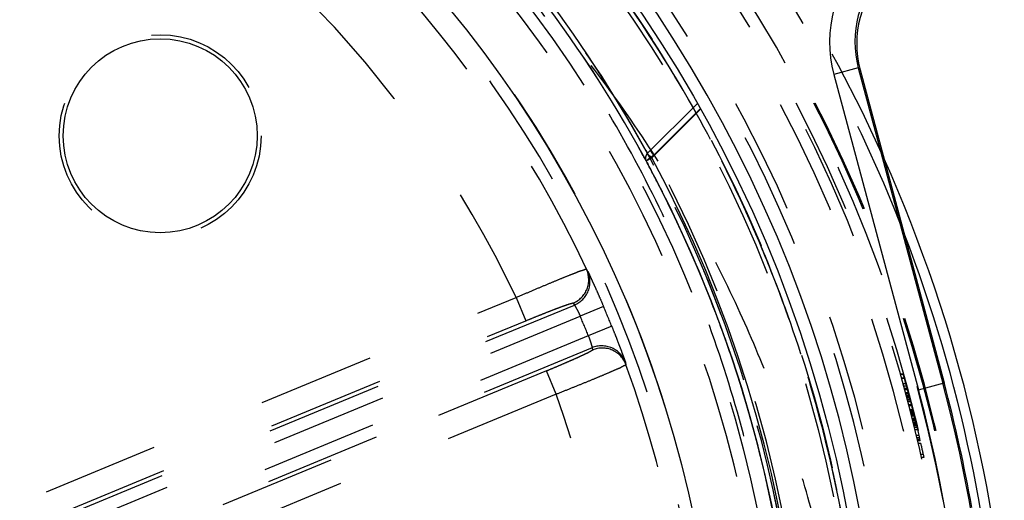
# Model space of a CAD drawing. Units: millimetres. Extents: x -2 to 842, y -2 to 596.
# Drawn here: x 244 to 283, y 231 to 250 of the extents above; entities that cross this region are included whole.
import ezdxf

# ---------------------------------------------------------------- set-up
doc = ezdxf.new("R2010")
doc.units = ezdxf.units.MM
doc.header["$LTSCALE"] = 46.255
doc.linetypes.add('HIDDEN', pattern=[0.2, 0.1, -0.1])
doc.layers.add('6_FUNCOES_GEOM', color=7, linetype='CONTINUOUS')

msp = doc.modelspace()

# ---------------------------------------------------------------- linework, layer by layer
at = {"layer": '6_FUNCOES_GEOM', "color": 7, "linetype": 'Continuous'}
for p, q in [((276.7767, 247.9509), (275.8109, 247.6922)), ((275.8109, 247.6922), (279.1608, 235.1902)), ((276.7767, 247.9508), (280.1266, 235.449)), ((276.7767, 247.9508), (276.8512, 247.8764)), ((276.8512, 247.8764), (280.1775, 235.4626)), ((268.4197, 244.5542), (270.4022, 246.5368)), ((268.5964, 244.3775), (270.5295, 246.3105)), ((268.3996, 244.6041), (268.4252, 244.5573)), ((268.4197, 244.5542), (268.5964, 244.3775)), ((268.3537, 244.3009), (268.3764, 244.2587)), ((268.3764, 244.2587), (268.5964, 244.3775)), ((279.1608, 235.1902), (280.1775, 235.4626))]:
    msp.add_line(p, q, dxfattribs=at)
at = {"layer": '6_FUNCOES_GEOM', "color": 8, "linetype": 'HIDDEN'}
for p, q in [((270.5184, 246.3303), (268.6741, 244.4874)), ((270.2048, 246.429), (270.2374, 246.3712)), ((270.2376, 246.3707), (270.2051, 246.4284)), ((270.2379, 246.3703), (270.2055, 246.4276)), ((270.2374, 246.3712), (270.2058, 246.4271)), ((270.2374, 246.3712), (270.2062, 246.4265)), ((270.2376, 246.3707), (270.2067, 246.4255)), ((270.2376, 246.3707), (270.2068, 246.4254)), ((270.2374, 246.3712), (270.2073, 246.4245)), ((270.2372, 246.3715), (270.2079, 246.4234)), ((270.2372, 246.3715), (270.2079, 246.4234)), ((270.2372, 246.3715), (270.2079, 246.4233)), ((270.2203, 246.4015), (270.2081, 246.423)), ((270.2372, 246.3715), (270.2203, 246.4015)), ((268.3558, 244.6839), (268.3981, 244.6069)), ((268.3599, 244.6766), (268.3982, 244.6068)), ((268.3981, 244.6069), (268.4252, 244.5572)), ((268.3982, 244.6068), (268.4252, 244.5572)), ((268.3997, 244.604), (268.4252, 244.5573)), ((268.3764, 244.2587), (268.3942, 244.2258)), ((268.3765, 244.2587), (268.4171, 244.1832)), ((268.3942, 244.2258), (268.4011, 244.2129)), ((268.4011, 244.2129), (268.409, 244.1984)), ((268.4171, 244.1832), (268.4346, 244.1507)), ((268.4346, 244.1507), (268.4507, 244.1207)), ((268.9379, 243.1876), (268.9717, 243.1212)), ((269.0019, 243.0614), (269.0145, 243.0364)), ((266.0065, 239.9738), (266.0555, 239.8951)), ((236.0699, 227.6006), (263.2213, 238.8471)), ((263.2213, 238.8471), (263.6037, 237.9238)), ((236.3865, 226.4779), (265.5312, 238.5501)), ((265.4831, 238.6269), (265.5312, 238.5501)), ((266.6845, 238.497), (265.7642, 238.1057)), ((236.4523, 226.6773), (263.6037, 237.9238)), ((236.5777, 226.0163), (265.7642, 238.1057)), ((267.0109, 237.709), (266.0835, 237.3349)), ((266.0835, 237.3349), (236.897, 225.2455)), ((266.233, 236.856), (237.0882, 224.7838)), ((266.233, 236.856), (266.2532, 236.7676)), ((267.5547, 236.2756), (267.5757, 236.1853)), ((264.4271, 235.9359), (237.2757, 224.6894)), ((264.8096, 235.0126), (264.4271, 235.9359)), ((278.5569, 235.8122), (278.4529, 235.8122)), ((278.5615, 235.7958), (278.4576, 235.7958)), ((278.6006, 235.6563), (278.4968, 235.6563)), ((278.6064, 235.6357), (278.5026, 235.6357)), ((278.6657, 235.4214), (278.562, 235.4214)), ((278.6884, 235.3386), (278.5847, 235.3386)), ((278.7155, 235.2389), (278.6119, 235.2389)), ((278.7281, 235.1924), (278.6245, 235.1924)), ((264.8096, 235.0126), (237.6582, 223.7661)), ((278.7598, 235.0743), (278.6563, 235.0743)), ((278.7626, 235.0639), (278.6591, 235.0639)), ((278.772, 235.0289), (278.6685, 235.0289)), ((278.7906, 234.9589), (278.6871, 234.9589)), ((278.7973, 234.9337), (278.6938, 234.9337)), ((278.8013, 234.9185), (278.6979, 234.9185)), ((278.8091, 234.8889), (278.7057, 234.8889)), ((278.8285, 234.8156), (278.7251, 234.8156)), ((278.8326, 234.7998), (278.7292, 234.7998)), ((278.8349, 234.7911), (278.7315, 234.7911)), ((278.8512, 234.7314), (278.7474, 234.7314)), ((278.8528, 234.7225), (278.7495, 234.7225)), ((278.8556, 234.7118), (278.7523, 234.7118)), ((278.8863, 234.5936), (278.783, 234.5936)), ((278.8941, 234.5636), (278.7908, 234.5636)), ((278.8964, 234.5544), (278.7931, 234.5544)), ((278.9353, 234.4028), (278.8321, 234.4028)), ((278.9382, 234.3913), (278.835, 234.3913)), ((278.9488, 234.3493), (278.8457, 234.3493)), ((278.9501, 234.3443), (278.8469, 234.3443)), ((278.9539, 234.3292), (278.8508, 234.3292)), ((278.9615, 234.2993), (278.8583, 234.2993)), ((278.9628, 234.2942), (278.8596, 234.2942)), ((278.9698, 234.2665), (278.8666, 234.2665)), ((278.9842, 234.2064), (278.8815, 234.2064)), ((278.9871, 234.1977), (278.884, 234.1977)), ((278.9886, 234.1916), (278.8855, 234.1916)), ((279.0003, 234.1447), (278.8972, 234.1447)), ((279.0241, 234.0489), (278.9211, 234.0489)), ((279.0297, 234.0266), (278.9266, 234.0266)), ((279.0414, 233.9789), (278.9384, 233.9789)), ((279.0431, 233.9719), (278.9402, 233.9719)), ((278.9556, 233.9089), (279.0586, 233.9089)), ((279.0596, 233.9048), (278.9567, 233.9048)), ((279.0672, 233.8739), (278.9642, 233.8739)), ((279.0687, 233.8677), (278.9658, 233.8677)), ((279.0796, 233.823), (278.9767, 233.823)), ((279.0812, 233.8166), (278.9782, 233.8166)), ((279.0949, 233.7599), (278.992, 233.7599)), ((279.1096, 233.6989), (279.0068, 233.6989)), ((279.1336, 233.5992), (279.0308, 233.5992)), ((279.1844, 233.3849), (279.0816, 233.3849)), ((279.1852, 233.3813), (279.0825, 233.3813)), ((279.1868, 233.3743), (279.0841, 233.3743)), ((279.206, 233.2922), (279.1034, 233.2922)), ((279.2219, 233.2241), (279.1192, 233.2241)), ((279.2337, 233.1731), (279.1311, 233.1731)), ((279.2578, 233.0683), (279.1552, 233.0683)), ((279.3565, 232.6288), (279.2541, 232.6288)), ((279.3824, 232.5107), (279.28, 232.5107))]:
    msp.add_line(p, q, dxfattribs=at)
at = {"layer": '6_FUNCOES_GEOM', "color": 7, "linetype": 'Continuous'}
for centre, radius in [((224.3761, 220.5107), 52.875), ((224.3761, 220.5107), 46.875), ((249.1248, 245.2594), 3.8428)]:
    msp.add_circle(centre, radius, dxfattribs=at)
at = {"layer": '6_FUNCOES_GEOM', "color": 8, "linetype": 'HIDDEN'}
for centre, radius in [((224.3761, 220.5107), 52.65), ((224.3761, 220.5107), 52.65), ((224.3761, 220.5107), 52.65), ((224.3761, 220.5107), 52.65), ((224.3761, 220.5107), 52.4626), ((224.3761, 220.5107), 52.4626), ((224.3761, 220.5107), 52.4626), ((224.3761, 220.5107), 52.4626), ((224.3761, 220.5107), 49.4), ((249.1248, 245.2594), 4)]:
    msp.add_circle(centre, radius, dxfattribs=at)
for centre, radius, start, end in [((224.3761, 220.5107), 58.5, 24.043336, 87.303838), ((224.3761, 220.5107), 58.1, 21.052778, 87.346776), ((224.3761, 220.5107), 53.9, 264.32471, 259.66222), ((224.3761, 220.5107), 48.9, 286.5828, 270), ((224.3761, 220.5107), 46.8962, 286.8654, 285.45885), ((224.3761, 220.5107), 50.1853, 292.96385, 68.72274), ((224.3761, 220.5107), 46.3962, 286.94024, 285.62968), ((224.3761, 220.5107), 56.7, 10.46635, 54.81754), ((224.3761, 220.5107), 56.95, 3.94096, 54.81754), ((224.3761, 220.5107), 57, 3.94096, 54.81754), ((224.3761, 220.5107), 56.2, 2.83206, 54.81754), ((224.3761, 220.5107), 56.3213, 4.00397, 54.81754), ((224.3793, 220.5128), 50.1815, 28.69071, 65.16452), ((224.3761, 220.5107), 55.7428, 4.00397, 54.81754), ((224.3761, 220.5107), 54.2, 4.23242, 54.81754), ((224.3761, 220.5107), 45.9554, 25.05709, 64.94291), ((224.3761, 220.5107), 42.9554, 25.26908, 64.73092), ((224.3797, 220.513), 49.9958, 28.62788, 37.83891), ((224.3637, 220.504), 52.6641, 29.20837, 29.41802), ((224.4019, 220.5253), 52.6204, 29.20754, 29.41796), ((224.4093, 220.5293), 52.612, 29.20208, 29.41736), ((224.3586, 220.501), 52.67, 29.20597, 29.41675), ((224.3845, 220.5158), 52.6402, 29.20493, 29.41638), ((224.3719, 220.5087), 50.1899, 28.3588, 28.63005), ((224.3656, 220.5051), 50.1972, 28.35548, 28.6301), ((224.3876, 220.5172), 50.1721, 28.35519, 28.63001), ((224.3654, 220.505), 50.0121, 26.809, 28.63219), ((224.3833, 220.5149), 49.9917, 28.35651, 28.63176), ((224.3694, 220.5074), 50.0075, 28.35643, 28.41148), ((224.3747, 220.5103), 50.0014, 27.84806, 28.3565), ((224.3793, 220.5129), 49.9962, 26.87732, 28.3563), ((224.3767, 220.5109), 50.1846, 10.03422, 28.35939), ((224.3759, 220.5106), 50.3709, 0.60644, 28.42489), ((224.37, 220.5083), 50.0065, 21.06662, 27.4401), ((265.1005, 239.5508), 0.9999, 292.49434, 25.02637), ((265.1487, 239.4739), 0.9999, 292.49421, 24.9117), ((224.3761, 220.5107), 45.9729, 21.96853, 23.03147), ((224.3848, 220.5136), 49.9908, 17.91486, 21.06698), ((224.3761, 220.5107), 44.9729, 21.96855, 23.03145), ((266.6157, 235.9322), 0.9999, 20.08827, 112.50578), ((266.636, 235.8438), 0.9999, 19.97357, 112.50499), ((224.3761, 220.5107), 45.9554, 340.05709, 19.94291), ((224.3709, 220.5091), 50.0054, 16.33938, 17.91497), ((224.3761, 220.5107), 56.3, 12.99752, 15.77054), ((224.3761, 220.5107), 42.9554, 340.26908, 19.73092), ((224.3904, 220.5147), 49.9851, 13.18698, 16.33945), ((224.3761, 220.5107), 56.3, 12.30666, 12.88818), ((224.3496, 220.5048), 50.0271, 11.66126, 13.18737)]:
    msp.add_arc(centre, radius, start, end, dxfattribs=at)
at = {"layer": '6_FUNCOES_GEOM', "color": 7, "linetype": 'Continuous'}
for centre, radius, start, end in [((224.3761, 220.5107), 53.375, 267.2706, 258.54914), ((224.3761, 220.5107), 50.1853, 28.69126, 65.15982), ((224.3763, 220.5129), 49.9979, 28.62805, 65.16179), ((280.64, 248.9869), 4.9996, 135.00833, 195.0085), ((280.6396, 248.9875), 3.9995, 135.01068, 195.02213), ((280.7143, 248.9122), 3.9996, 135.00721, 195.00952), ((268.5964, 244.3775), 0.25, 135.00006, 208.35678), ((224.3761, 220.5107), 50, 301.48122, 28.35681), ((224.3761, 220.5107), 50.25, 301.53324, 28.3568), ((224.3686, 220.5068), 50.0084, 28.41148, 28.62783), ((224.3761, 220.5107), 58.5, 2.660253, 24.043336), ((224.3788, 220.5109), 49.9973, 0.87036, 26.87732), ((224.3761, 220.5107), 58.1, 2.71325, 21.052778), ((224.3761, 220.5107), 56.7173, 345, 15), ((224.3761, 220.5107), 57.7172, 345, 15), ((224.3761, 220.5107), 57.7698, 9.982892, 15)]:
    msp.add_arc(centre, radius, start, end, dxfattribs=at)
at = {"layer": '6_FUNCOES_GEOM', "color": 8, "linetype": 'HIDDEN'}
for points, start_tangent, end_tangent in [([(185.4157, 255.9241), (184.7164, 255.1391), (181.5459, 251.1309), (178.779, 246.8342), (176.4417, 242.2895), (174.556, 237.5396), (173.1398, 232.6292), (172.2062, 227.6047), (171.7642, 222.5133), (171.8179, 217.4031), (172.3668, 212.3221), (173.4057, 207.3183), (174.9248, 202.4388), (176.9099, 197.7295), (179.3422, 193.2349), (182.1988, 188.9973), (185.4527, 185.0566), (189.0734, 181.4499), (193.0267, 178.2113), (197.2754, 175.3712), (201.7794, 172.9564), (206.4963, 170.9896), (211.3817, 169.4894), (216.3895, 168.47), (221.4726, 167.9408), (226.583, 167.907), (231.6726, 168.3687), (236.6935, 169.3218), (241.5983, 170.7571), (246.3409, 172.6612), (250.8765, 175.0162), (255.1624, 177.7997), (259.1583, 180.9857), (262.8264, 184.5441), (266.1323, 188.4414), (269.0448, 192.6408), (271.5364, 197.1028), (273.5837, 201.7853), (275.1673, 206.6443), (276.2724, 211.6339), (276.8885, 216.7071), (277.0099, 221.8162), (276.6354, 226.913), (275.7685, 231.9495), (274.4174, 236.8781), (272.5948, 241.6526), (270.3179, 246.2279), (267.6081, 250.5609), (264.4911, 254.6107), (260.996, 258.3393), (257.156, 261.7115), (253.0071, 264.6954), (248.5884, 267.2631), (243.9416, 269.3903), (239.1105, 271.0569), (234.1405, 272.2473), (229.0786, 272.9503), (223.9723, 273.1591), (218.8699, 272.872), (213.8193, 272.0915), (208.8682, 270.825), (204.0632, 269.0844), (199.4496, 266.8862), (195.0708, 264.2511), (190.9682, 261.2038), (187.1803, 257.7732), (183.7429, 253.9915), (180.6883, 249.8943), (178.0453, 245.5202), (175.8388, 240.9106), (174.0897, 236.1087), (172.8143, 231.1599), (172.0248, 226.1107), (171.7285, 221.0088), (171.9282, 215.9022), (172.6221, 210.839), (173.8036, 205.8669), (175.4615, 201.0328), (177.5804, 196.3822), (180.1401, 191.9589), (183.1167, 187.8047), (186.4819, 183.9586), (190.2042, 180.4569), (194.2485, 177.3326), (198.5766, 174.6151), (203.1478, 172.33), (207.919, 170.4988), (212.8453, 169.1389), (217.8802, 168.263), (222.9763, 167.8793), (228.0856, 167.9915), (233.1599, 168.5986), (238.1515, 169.6947), (243.0133, 171.2697), (247.6995, 173.3085), (252.1659, 175.7921), (256.3706, 178.6971), (260.2737, 181.996), (263.8387, 185.6577), (267.0318, 189.6479), (269.8231, 193.9288), (272.1861, 198.4602), (274.0987, 203.1993), (275.5429, 208.1016), (276.5049, 213.1207), (276.9758, 218.2095), (276.9511, 223.32), (276.4311, 228.404), (275.4206, 233.4136), (273.9291, 238.3017), (271.9708, 243.0221), (269.5641, 247.5305), (266.7316, 251.7842), (263.5001, 255.7433), (259.8999, 259.3705), (255.965, 262.6315), (251.7325, 265.4957), (247.2423, 267.936), (242.5366, 269.9295), (237.6598, 271.4574), (232.6579, 272.5052), (227.5779, 273.0632), (222.4678, 273.1261), (217.3756, 272.6932), (212.3494, 271.7687), (207.4365, 270.3612), (202.6832, 268.484), (198.1343, 266.1549), (193.8327, 263.3957), (189.8188, 260.2324), (186.1305, 256.6949), (185.4595, 255.9722)], (-0.6726242, -0.7399843), (-0.6735278, -0.7391619)), ([(218.9569, 272.881), (217.5457, 272.7157), (212.5819, 271.8227), (207.7264, 270.4588), (203.0236, 268.6365), (198.5168, 266.3726), (194.2473, 263.688), (190.2542, 260.6071), (186.5743, 257.1582), (183.2412, 253.3731), (180.2856, 249.2865), (177.7345, 244.9358), (175.6115, 240.3609), (173.9359, 235.6039), (172.7232, 230.7085), (171.9844, 225.7194), (171.7264, 220.6826), (171.9515, 215.6441), (172.6577, 210.6503), (173.8384, 205.747), (175.4829, 200.9792), (177.576, 196.3906), (180.0986, 192.0234), (183.0275, 187.9175), (186.3358, 184.1107), (189.9932, 180.6379), (193.966, 177.531), (198.2179, 174.8185), (202.7099, 172.5253), (207.4006, 170.6724), (212.2472, 169.2768), (217.205, 168.3513), (222.2286, 167.9045), (227.272, 167.9404), (232.2887, 168.4587), (237.2329, 169.4546), (242.059, 170.919), (246.7229, 172.8385), (251.1818, 175.1954), (255.3947, 177.9681), (259.3229, 181.1312), (262.9305, 184.6557), (266.1843, 188.5092), (269.0545, 192.6563), (271.5146, 197.059), (273.5423, 201.6769), (275.1188, 206.4677), (276.2296, 211.3873), (276.8647, 216.3906), (277.018, 221.4317), (276.6884, 226.4644), (275.8787, 231.4424), (274.5964, 236.3202), (272.8533, 241.0528), (270.6654, 245.597), (268.0527, 249.911), (265.0392, 253.9551), (261.6526, 257.6924), (257.924, 261.0885), (253.8875, 264.1123), (249.5802, 266.736), (245.0416, 268.9355), (240.3134, 270.6906), (235.4389, 271.9853), (230.463, 272.8076), (225.4312, 273.1501), (220.3897, 273.0095), (219.0249, 272.888)], (-0.9946893, -0.1029228), (-0.9948208, -0.1016444)), ([(249.0761, 177.729), (253.1298, 180.3401), (256.9037, 183.3261), (260.3548, 186.6472), (263.4635, 190.2779), (266.2136, 194.1992), (268.5764, 198.3746), (270.5222, 202.7517), (272.0382, 207.2999), (273.1094, 211.9792), (273.7229, 216.7279), (273.8764, 221.5132), (273.5664, 226.3112), (272.7897, 231.0784), (271.5553, 235.7448), (269.8831, 240.2497), (267.7872, 244.5674), (265.2707, 248.6851), (262.3653, 252.5431), (259.1122, 256.0904), (255.5367, 259.3045), (251.6664, 262.1616), (247.5367, 264.6347), (243.1857, 266.7007), (238.6485, 268.3415), (233.9619, 269.5409), (229.1912, 270.2822), (224.3761, 270.5618)], (0.8660254, 0.5), (-0.9999501, 0.0099919)), ([(276.7157, 217.9956), (276.5179, 221.5161), (276.0798, 225.0297), (275.4138, 228.4562), (274.5393, 231.7568), (273.4497, 234.9848), (272.1025, 238.2312), (270.4275, 241.5716), (268.3447, 245.0321), (265.85, 248.4932), (263.0302, 251.7697), (260.0311, 254.7026)], (-0.0223314, 0.9997506), (-0.7440162, 0.6681616)), ([(268.5564, 244.691), (268.5528, 244.6635), (268.5735, 244.6157), (268.6159, 244.5543), (268.6741, 244.4874)], (-0.7071166, -0.707097), (0.6911151, -0.7227447)), ([(268.6741, 244.4874), (268.5762, 244.4135), (268.4927, 244.3499), (268.4291, 244.3011), (268.3895, 244.27), (268.3764, 244.2587)], (-0.7986319, -0.6018199), (0.4739389, -0.8805577)), ([(263.2213, 238.8471), (263.6985, 239.0526), (264.1625, 239.2499), (264.5991, 239.4331), (264.995, 239.5965), (265.3382, 239.7352), (265.6183, 239.8451), (265.8269, 239.9228), (265.9576, 239.9661), (266.0065, 239.9738)], (0.917604, 0.3974957), (0.5804938, -0.8142647)), ([(266.0555, 239.8951), (266.0767, 239.8527), (266.1271, 239.7469), (266.2042, 239.5815), (266.3042, 239.363), (266.422, 239.1009), (266.551, 238.8075), (266.6845, 238.497)], (0.5279041, -0.849304), (0.391269, -0.9202763)), ([(263.6037, 237.9238), (263.9242, 238.0554), (264.2362, 238.1812), (264.5302, 238.2974), (264.797, 238.4004), (265.0286, 238.4871), (265.218, 238.5548), (265.3594, 238.6015), (265.4487, 238.6258), (265.4831, 238.6269)], (0.9238809, 0.3826802), (0.5341911, -0.8453638)), ([(265.5312, 238.5501), (265.5402, 238.5371), (265.5603, 238.5042), (265.5903, 238.4523), (265.6282, 238.3832), (265.6717, 238.2999), (265.7179, 238.2059), (265.7642, 238.1057)], (0.7558785, -0.6547119), (0.40827, -0.9128612)), ([(267.0109, 237.709), (267.136, 237.3951), (267.2523, 237.0963), (267.3544, 236.8277), (267.4382, 236.6025), (267.5006, 236.431), (267.5398, 236.3206), (267.5547, 236.2756)], (0.3740647, -0.9274026), (0.2272628, -0.9738335)), ([(266.0835, 237.3349), (266.1216, 237.2313), (266.1553, 237.1322), (266.1835, 237.0425), (266.2055, 236.9669), (266.2211, 236.909), (266.2302, 236.8715), (266.233, 236.856)], (0.3567999, -0.9341808), (-0.0715356, -0.997438)), ([(266.2532, 236.7676), (266.2281, 236.7441), (266.1478, 236.6981), (266.0148, 236.6311), (265.833, 236.5451), (265.6079, 236.4426), (265.3464, 236.3268), (265.0564, 236.2011), (264.7468, 236.0694), (264.4271, 235.9359)], (0.2200349, -0.975492), (-0.9238782, -0.3826866)), ([(267.5757, 236.1853), (267.5357, 236.1561), (267.4127, 236.0944), (267.2103, 236.0019), (266.9345, 235.8815), (266.5937, 235.7369), (266.1982, 235.5725), (265.76, 235.3933), (265.2923, 235.2047), (264.8096, 235.0126)], (0.1653029, -0.9862429), (-0.9299159, -0.3677721))]:
    msp.add_spline(points, degree=3, dxfattribs=dict(at, start_tangent=start_tangent, end_tangent=end_tangent))

doc.saveas('drawing.dxf')
